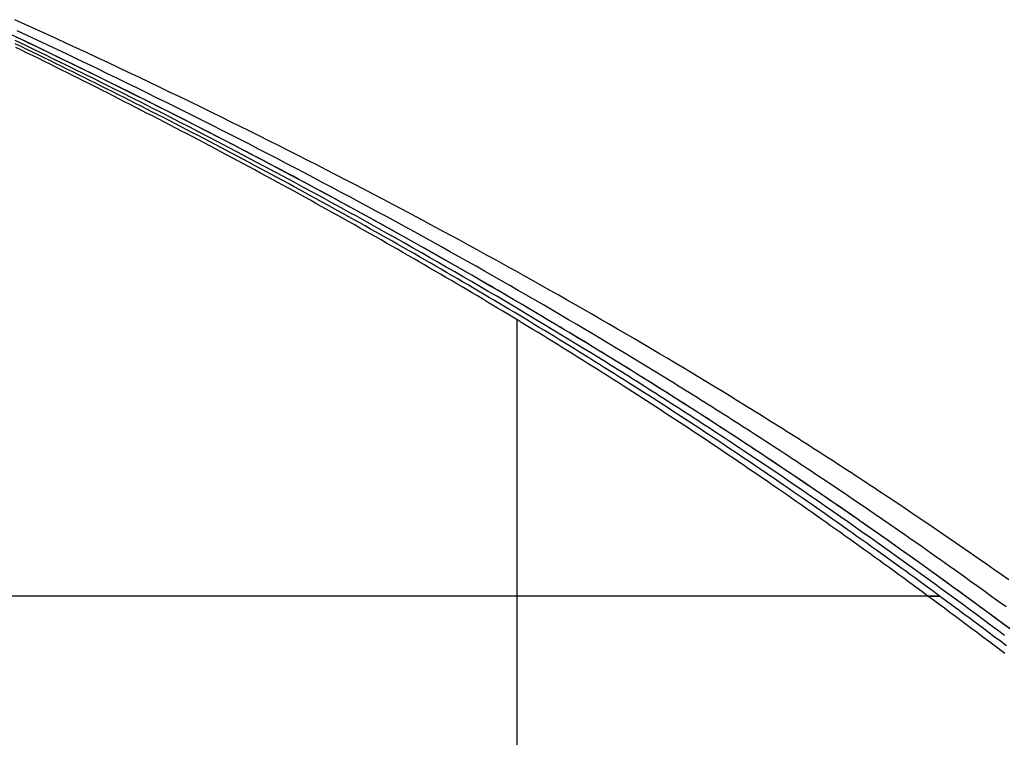
# Model space of a CAD drawing. Extents: x -10098 to 9161, y -1300 to 2661.
# Drawn here: x -5335 to -5236, y 31 to 103 of the extents above; entities that cross this region are included whole.
import ezdxf

# ---------------------------------------------------------------- set-up
doc = ezdxf.new("R2010")
doc.units = 0
doc.header["$MEASUREMENT"] = 0
doc.layers.add('E-DETALLES', color=5, linetype='CONTINUOUS')

msp = doc.modelspace()

# ---------------------------------------------------------------- linework, layer by layer
at = {"layer": 'E-DETALLES', "color": 251}
for p, q in [((-5334.172, 102.13), (-5335.209, 102.601)), ((-5333.973, 101.027), (-5334.974, 101.495)), ((-5333.136, 101.658), (-5334.172, 102.13)), ((-5332.1, 101.184), (-5333.136, 101.658)), ((-5334.467, 100.579), (-5335.075, 100.868)), ((-5333.859, 100.289), (-5334.467, 100.579)), ((-5332.973, 100.558), (-5333.973, 101.027)), ((-5331.974, 100.087), (-5332.973, 100.558)), ((-5331.065, 100.709), (-5332.1, 101.184)), ((-5330.03, 100.232), (-5331.065, 100.709)), ((-5333.251, 99.998), (-5333.859, 100.289)), ((-5332.643, 99.707), (-5333.251, 99.998)), ((-5332.036, 99.416), (-5332.643, 99.707)), ((-5331.429, 99.123), (-5332.036, 99.416)), ((-5330.976, 99.615), (-5331.974, 100.087)), ((-5329.978, 99.141), (-5330.976, 99.615)), ((-5328.997, 99.753), (-5330.03, 100.232)), ((-5327.964, 99.273), (-5328.997, 99.753)), ((-5330.823, 98.83), (-5331.429, 99.123)), ((-5330.216, 98.537), (-5330.823, 98.83)), ((-5329.61, 98.243), (-5330.216, 98.537)), ((-5328.981, 98.665), (-5329.978, 99.141)), ((-5327.985, 98.188), (-5328.981, 98.665)), ((-5326.932, 98.791), (-5327.964, 99.273)), ((-5325.9, 98.308), (-5326.932, 98.791)), ((-5329.005, 97.948), (-5329.61, 98.243)), ((-5328.399, 97.653), (-5329.005, 97.948)), ((-5327.794, 97.358), (-5328.399, 97.653)), ((-5326.989, 97.709), (-5327.985, 98.188)), ((-5325.995, 97.229), (-5326.989, 97.709)), ((-5324.87, 97.823), (-5325.9, 98.308)), ((-5323.84, 97.336), (-5324.87, 97.823)), ((-5327.189, 97.061), (-5327.794, 97.358)), ((-5326.584, 96.764), (-5327.189, 97.061)), ((-5325.98, 96.467), (-5326.584, 96.764)), ((-5325.001, 96.747), (-5325.995, 97.229)), ((-5325.376, 96.169), (-5325.98, 96.467)), ((-5324.007, 96.264), (-5325.001, 96.747)), ((-5322.811, 96.848), (-5323.84, 97.336)), ((-5321.783, 96.358), (-5322.811, 96.848)), ((-5324.772, 95.87), (-5325.376, 96.169)), ((-5324.169, 95.571), (-5324.772, 95.87)), ((-5323.565, 95.271), (-5324.169, 95.571)), ((-5323.015, 95.779), (-5324.007, 96.264)), ((-5322.023, 95.293), (-5323.015, 95.779)), ((-5320.755, 95.866), (-5321.783, 96.358)), ((-5319.729, 95.373), (-5320.755, 95.866)), ((-5322.963, 94.97), (-5323.565, 95.271)), ((-5322.36, 94.669), (-5322.963, 94.97)), ((-5321.758, 94.368), (-5322.36, 94.669)), ((-5321.032, 94.805), (-5322.023, 95.293)), ((-5320.102, 94.345), (-5321.032, 94.805)), ((-5318.703, 94.878), (-5319.729, 95.373)), ((-5317.678, 94.381), (-5318.703, 94.878)), ((-5321.156, 94.065), (-5321.758, 94.368)), ((-5320.554, 93.762), (-5321.156, 94.065)), ((-5319.953, 93.459), (-5320.554, 93.762)), ((-5319.173, 93.884), (-5320.102, 94.345)), ((-5318.244, 93.421), (-5319.173, 93.884)), ((-5316.653, 93.883), (-5317.678, 94.381)), ((-5315.63, 93.383), (-5316.653, 93.883)), ((-5319.352, 93.155), (-5319.953, 93.459)), ((-5318.751, 92.85), (-5319.352, 93.155)), ((-5318.15, 92.545), (-5318.751, 92.85)), ((-5317.316, 92.957), (-5318.244, 93.421)), ((-5317.55, 92.239), (-5318.15, 92.545)), ((-5316.389, 92.492), (-5317.316, 92.957)), ((-5314.607, 92.881), (-5315.63, 93.383)), ((-5313.645, 92.408), (-5314.607, 92.881)), ((-5316.95, 91.933), (-5317.55, 92.239)), ((-5316.351, 91.626), (-5316.95, 91.933)), ((-5315.463, 92.025), (-5316.389, 92.492)), ((-5315.751, 91.318), (-5316.351, 91.626)), ((-5314.537, 91.557), (-5315.463, 92.025)), ((-5313.612, 91.087), (-5314.537, 91.557)), ((-5312.685, 91.933), (-5313.645, 92.408)), ((-5311.724, 91.456), (-5312.685, 91.933)), ((-5315.153, 91.01), (-5315.751, 91.318)), ((-5314.554, 90.701), (-5315.153, 91.01)), ((-5313.956, 90.391), (-5314.554, 90.701)), ((-5312.687, 90.616), (-5313.612, 91.087)), ((-5311.764, 90.144), (-5312.687, 90.616)), ((-5310.765, 90.978), (-5311.724, 91.456)), ((-5309.806, 90.499), (-5310.765, 90.978)), ((-5313.358, 90.081), (-5313.956, 90.391)), ((-5312.76, 89.771), (-5313.358, 90.081)), ((-5312.163, 89.459), (-5312.76, 89.771)), ((-5310.841, 89.67), (-5311.764, 90.144)), ((-5309.919, 89.195), (-5310.841, 89.67)), ((-5308.848, 90.018), (-5309.806, 90.499)), ((-5307.891, 89.535), (-5308.848, 90.018)), ((-5311.566, 89.147), (-5312.163, 89.459)), ((-5310.969, 88.835), (-5311.566, 89.147)), ((-5310.372, 88.522), (-5310.969, 88.835)), ((-5308.997, 88.718), (-5309.919, 89.195)), ((-5308.077, 88.24), (-5308.997, 88.718)), ((-5306.934, 89.051), (-5307.891, 89.535)), ((-5305.979, 88.566), (-5306.934, 89.051)), ((-5309.776, 88.208), (-5310.372, 88.522)), ((-5309.181, 87.894), (-5309.776, 88.208)), ((-5308.585, 87.579), (-5309.181, 87.894)), ((-5307.157, 87.76), (-5308.077, 88.24)), ((-5306.238, 87.279), (-5307.157, 87.76)), ((-5305.024, 88.079), (-5305.979, 88.566)), ((-5304.07, 87.59), (-5305.024, 88.079)), ((-5307.99, 87.263), (-5308.585, 87.579)), ((-5307.395, 86.947), (-5307.99, 87.263)), ((-5306.801, 86.63), (-5307.395, 86.947)), ((-5306.207, 86.313), (-5306.801, 86.63)), ((-5305.319, 86.796), (-5306.238, 87.279)), ((-5304.402, 86.312), (-5305.319, 86.796)), ((-5303.116, 87.1), (-5304.07, 87.59)), ((-5302.164, 86.608), (-5303.116, 87.1)), ((-5305.613, 85.995), (-5306.207, 86.313)), ((-5305.019, 85.676), (-5305.613, 85.995)), ((-5304.073, 85.166), (-5305.019, 85.676)), ((-5303.485, 85.827), (-5304.402, 86.312)), ((-5302.569, 85.34), (-5303.485, 85.827)), ((-5301.212, 86.115), (-5302.164, 86.608)), ((-5300.261, 85.62), (-5301.212, 86.115)), ((-5303.128, 84.655), (-5304.073, 85.166)), ((-5302.184, 84.142), (-5303.128, 84.655)), ((-5301.654, 84.851), (-5302.569, 85.34)), ((-5300.739, 84.361), (-5301.654, 84.851)), ((-5299.311, 85.124), (-5300.261, 85.62)), ((-5298.361, 84.626), (-5299.311, 85.124)), ((-5301.241, 83.628), (-5302.184, 84.142)), ((-5299.826, 83.87), (-5300.739, 84.361)), ((-5298.913, 83.377), (-5299.826, 83.87)), ((-5297.413, 84.127), (-5298.361, 84.626)), ((-5296.465, 83.626), (-5297.413, 84.127)), ((-5300.299, 83.112), (-5301.241, 83.628)), ((-5299.357, 82.595), (-5300.299, 83.112)), ((-5298.001, 82.882), (-5298.913, 83.377)), ((-5297.09, 82.386), (-5298.001, 82.882)), ((-5295.518, 83.123), (-5296.465, 83.626)), ((-5294.572, 82.619), (-5295.518, 83.123)), ((-5298.416, 82.075), (-5299.357, 82.595)), ((-5297.477, 81.555), (-5298.416, 82.075)), ((-5296.18, 81.889), (-5297.09, 82.386)), ((-5295.27, 81.39), (-5296.18, 81.889)), ((-5293.627, 82.113), (-5294.572, 82.619)), ((-5292.683, 81.606), (-5293.627, 82.113)), ((-5297.007, 81.294), (-5297.477, 81.555)), ((-5296.538, 81.032), (-5297.007, 81.294)), ((-5296.069, 80.77), (-5296.538, 81.032)), ((-5295.6, 80.508), (-5296.069, 80.77)), ((-5294.362, 80.889), (-5295.27, 81.39)), ((-5293.454, 80.387), (-5294.362, 80.889)), ((-5291.74, 81.097), (-5292.683, 81.606)), ((-5290.797, 80.586), (-5291.74, 81.097)), ((-5295.131, 80.245), (-5295.6, 80.508)), ((-5294.663, 79.982), (-5295.131, 80.245)), ((-5294.195, 79.719), (-5294.663, 79.982)), ((-5292.547, 79.883), (-5293.454, 80.387)), ((-5291.641, 79.378), (-5292.547, 79.883)), ((-5289.856, 80.074), (-5290.797, 80.586)), ((-5288.915, 79.56), (-5289.856, 80.074)), ((-5293.727, 79.455), (-5294.195, 79.719)), ((-5293.259, 79.19), (-5293.727, 79.455)), ((-5292.792, 78.926), (-5293.259, 79.19)), ((-5292.325, 78.661), (-5292.792, 78.926)), ((-5290.794, 78.904), (-5291.641, 79.378)), ((-5289.948, 78.429), (-5290.794, 78.904)), ((-5287.975, 79.045), (-5288.915, 79.56)), ((-5287.036, 78.528), (-5287.975, 79.045)), ((-5291.858, 78.395), (-5292.325, 78.661)), ((-5291.391, 78.129), (-5291.858, 78.395)), ((-5290.924, 77.862), (-5291.391, 78.129)), ((-5290.458, 77.596), (-5290.924, 77.862)), ((-5289.103, 77.952), (-5289.948, 78.429)), ((-5288.258, 77.474), (-5289.103, 77.952)), ((-5286.567, 78.269), (-5287.036, 78.528)), ((-5286.098, 78.009), (-5286.567, 78.269)), ((-5285.629, 77.749), (-5286.098, 78.009)), ((-5289.992, 77.328), (-5290.458, 77.596)), ((-5289.526, 77.061), (-5289.992, 77.328)), ((-5289.061, 76.793), (-5289.526, 77.061)), ((-5288.596, 76.524), (-5289.061, 76.793)), ((-5287.414, 76.995), (-5288.258, 77.474)), ((-5286.571, 76.514), (-5287.414, 76.995)), ((-5285.161, 77.489), (-5285.629, 77.749)), ((-5284.692, 77.228), (-5285.161, 77.489)), ((-5284.224, 76.967), (-5284.692, 77.228)), ((-5283.378, 76.493), (-5284.224, 76.967)), ((-5288.131, 76.255), (-5288.596, 76.524)), ((-5287.666, 75.986), (-5288.131, 76.255)), ((-5287.201, 75.716), (-5287.666, 75.986)), ((-5285.729, 76.032), (-5286.571, 76.514)), ((-5284.888, 75.548), (-5285.729, 76.032)), ((-5282.532, 76.017), (-5283.378, 76.493)), ((-5281.686, 75.541), (-5282.532, 76.017)), ((-5286.737, 75.446), (-5287.201, 75.716)), ((-5286.273, 75.175), (-5286.737, 75.446)), ((-5285.809, 74.904), (-5286.273, 75.175)), ((-5285.346, 74.632), (-5285.809, 74.904)), ((-5284.047, 75.063), (-5284.888, 75.548)), ((-5283.207, 74.577), (-5284.047, 75.063)), ((-5280.842, 75.062), (-5281.686, 75.541)), ((-5279.998, 74.583), (-5280.842, 75.062)), ((-5284.883, 74.36), (-5285.346, 74.632)), ((-5284.42, 74.088), (-5284.883, 74.36)), ((-5283.957, 73.815), (-5284.42, 74.088)), ((-5282.368, 74.09), (-5283.207, 74.577)), ((-5281.53, 73.601), (-5282.368, 74.09)), ((-5279.155, 74.102), (-5279.998, 74.583)), ((-5278.313, 73.62), (-5279.155, 74.102)), ((-5283.494, 73.542), (-5283.957, 73.815)), ((-5283.032, 73.268), (-5283.494, 73.542)), ((-5282.57, 72.994), (-5283.032, 73.268)), ((-5282.109, 72.719), (-5282.57, 72.994)), ((-5280.692, 73.11), (-5281.53, 73.601)), ((-5279.855, 72.619), (-5280.692, 73.11)), ((-5277.471, 73.137), (-5278.313, 73.62)), ((-5276.631, 72.652), (-5277.471, 73.137)), ((-5285, -1183.921), (-5285, 72.603)), ((-5281.647, 72.444), (-5282.109, 72.719)), ((-5281.186, 72.169), (-5281.647, 72.444)), ((-5280.725, 71.893), (-5281.186, 72.169)), ((-5280.264, 71.616), (-5280.725, 71.893)), ((-5279.019, 72.126), (-5279.855, 72.619)), ((-5278.184, 71.632), (-5279.019, 72.126)), ((-5275.791, 72.166), (-5276.631, 72.652)), ((-5274.952, 71.678), (-5275.791, 72.166)), ((-5279.804, 71.34), (-5280.264, 71.616)), ((-5279.344, 71.062), (-5279.804, 71.34)), ((-5278.884, 70.785), (-5279.344, 71.062)), ((-5277.408, 71.171), (-5278.184, 71.632)), ((-5276.633, 70.709), (-5277.408, 71.171)), ((-5274.113, 71.189), (-5274.952, 71.678)), ((-5273.276, 70.699), (-5274.113, 71.189)), ((-5278.424, 70.507), (-5278.884, 70.785)), ((-5277.965, 70.228), (-5278.424, 70.507)), ((-5277.506, 69.949), (-5277.965, 70.228)), ((-5277.047, 69.67), (-5277.506, 69.949)), ((-5275.858, 70.246), (-5276.633, 70.709)), ((-5275.085, 69.781), (-5275.858, 70.246)), ((-5272.439, 70.207), (-5273.276, 70.699)), ((-5271.603, 69.714), (-5272.439, 70.207)), ((-5276.589, 69.39), (-5277.047, 69.67)), ((-5276.131, 69.109), (-5276.589, 69.39)), ((-5275.673, 68.828), (-5276.131, 69.109)), ((-5274.311, 69.315), (-5275.085, 69.781)), ((-5273.539, 68.849), (-5274.311, 69.315)), ((-5270.768, 69.22), (-5271.603, 69.714)), ((-5269.992, 68.759), (-5270.768, 69.22)), ((-5275.215, 68.547), (-5275.673, 68.828)), ((-5274.801, 68.292), (-5275.215, 68.547)), ((-5274.387, 68.037), (-5274.801, 68.292)), ((-5273.973, 67.781), (-5274.387, 68.037)), ((-5272.768, 68.38), (-5273.539, 68.849)), ((-5271.997, 67.911), (-5272.768, 68.38)), ((-5269.217, 68.297), (-5269.992, 68.759)), ((-5268.442, 67.834), (-5269.217, 68.297)), ((-5273.559, 67.524), (-5273.973, 67.781)), ((-5273.146, 67.268), (-5273.559, 67.524)), ((-5272.733, 67.011), (-5273.146, 67.268)), ((-5272.32, 66.753), (-5272.733, 67.011)), ((-5271.227, 67.44), (-5271.997, 67.911)), ((-5270.457, 66.968), (-5271.227, 67.44)), ((-5269.689, 66.495), (-5270.457, 66.968)), ((-5267.668, 67.37), (-5268.442, 67.834)), ((-5266.895, 66.904), (-5267.668, 67.37)), ((-5271.907, 66.496), (-5272.32, 66.753)), ((-5271.495, 66.237), (-5271.907, 66.496)), ((-5271.082, 65.979), (-5271.495, 66.237)), ((-5270.67, 65.72), (-5271.082, 65.979)), ((-5269.305, 66.258), (-5269.689, 66.495)), ((-5268.921, 66.02), (-5269.305, 66.258)), ((-5268.538, 65.782), (-5268.921, 66.02)), ((-5266.123, 66.437), (-5266.895, 66.904)), ((-5265.351, 65.969), (-5266.123, 66.437)), ((-5264.58, 65.499), (-5265.351, 65.969)), ((-5270.259, 65.461), (-5270.67, 65.72)), ((-5269.847, 65.201), (-5270.259, 65.461)), ((-5269.436, 64.941), (-5269.847, 65.201)), ((-5268.155, 65.544), (-5268.538, 65.782)), ((-5267.772, 65.305), (-5268.155, 65.544)), ((-5267.389, 65.067), (-5267.772, 65.305)), ((-5267.006, 64.827), (-5267.389, 65.067)), ((-5263.81, 65.029), (-5264.58, 65.499)), ((-5263.041, 64.557), (-5263.81, 65.029)), ((-5269.025, 64.68), (-5269.436, 64.941)), ((-5268.614, 64.42), (-5269.025, 64.68)), ((-5268.204, 64.158), (-5268.614, 64.42)), ((-5267.793, 63.897), (-5268.204, 64.158)), ((-5266.624, 64.588), (-5267.006, 64.827)), ((-5266.242, 64.348), (-5266.624, 64.588)), ((-5265.86, 64.108), (-5266.242, 64.348)), ((-5265.477, 63.866), (-5265.86, 64.108)), ((-5262.273, 64.083), (-5263.041, 64.557)), ((-5261.889, 63.846), (-5262.273, 64.083)), ((-5267.383, 63.635), (-5267.793, 63.897)), ((-5266.974, 63.373), (-5267.383, 63.635)), ((-5266.564, 63.11), (-5266.974, 63.373)), ((-5266.155, 62.847), (-5266.564, 63.11)), ((-5265.094, 63.624), (-5265.477, 63.866)), ((-5264.712, 63.382), (-5265.094, 63.624)), ((-5264.329, 63.14), (-5264.712, 63.382)), ((-5263.947, 62.897), (-5264.329, 63.14)), ((-5261.505, 63.609), (-5261.889, 63.846)), ((-5261.122, 63.371), (-5261.505, 63.609)), ((-5260.738, 63.133), (-5261.122, 63.371)), ((-5260.355, 62.894), (-5260.738, 63.133)), ((-5265.746, 62.583), (-5266.155, 62.847)), ((-5265.337, 62.319), (-5265.746, 62.583)), ((-5264.929, 62.055), (-5265.337, 62.319)), ((-5264.52, 61.79), (-5264.929, 62.055)), ((-5263.565, 62.654), (-5263.947, 62.897)), ((-5263.184, 62.41), (-5263.565, 62.654)), ((-5262.802, 62.167), (-5263.184, 62.41)), ((-5262.421, 61.922), (-5262.802, 62.167)), ((-5259.972, 62.655), (-5260.355, 62.894)), ((-5259.59, 62.416), (-5259.972, 62.655)), ((-5259.207, 62.176), (-5259.59, 62.416)), ((-5258.825, 61.936), (-5259.207, 62.176)), ((-5264.112, 61.525), (-5264.52, 61.79)), ((-5263.705, 61.259), (-5264.112, 61.525)), ((-5263.297, 60.994), (-5263.705, 61.259)), ((-5262.04, 61.678), (-5262.421, 61.922)), ((-5261.66, 61.433), (-5262.04, 61.678)), ((-5261.279, 61.188), (-5261.66, 61.433)), ((-5260.899, 60.942), (-5261.279, 61.188)), ((-5258.443, 61.696), (-5258.825, 61.936)), ((-5258.06, 61.455), (-5258.443, 61.696)), ((-5257.678, 61.213), (-5258.06, 61.455)), ((-5257.295, 60.971), (-5257.678, 61.213)), ((-5262.89, 60.727), (-5263.297, 60.994)), ((-5262.483, 60.461), (-5262.89, 60.727)), ((-5262.076, 60.193), (-5262.483, 60.461)), ((-5261.64, 59.906), (-5262.076, 60.193)), ((-5260.519, 60.696), (-5260.899, 60.942)), ((-5260.139, 60.45), (-5260.519, 60.696)), ((-5259.76, 60.203), (-5260.139, 60.45)), ((-5259.38, 59.956), (-5259.76, 60.203)), ((-5256.913, 60.728), (-5257.295, 60.971)), ((-5256.531, 60.486), (-5256.913, 60.728)), ((-5256.149, 60.242), (-5256.531, 60.486)), ((-5255.767, 59.999), (-5256.149, 60.242)), ((-5261.203, 59.618), (-5261.64, 59.906)), ((-5260.767, 59.33), (-5261.203, 59.618)), ((-5260.332, 59.041), (-5260.767, 59.33)), ((-5259.001, 59.709), (-5259.38, 59.956)), ((-5258.622, 59.461), (-5259.001, 59.709)), ((-5258.243, 59.213), (-5258.622, 59.461)), ((-5257.865, 58.965), (-5258.243, 59.213)), ((-5255.386, 59.755), (-5255.767, 59.999)), ((-5255.005, 59.511), (-5255.386, 59.755)), ((-5254.624, 59.266), (-5255.005, 59.511)), ((-5254.243, 59.021), (-5254.624, 59.266)), ((-5259.896, 58.752), (-5260.332, 59.041)), ((-5259.461, 58.462), (-5259.896, 58.752)), ((-5259.027, 58.172), (-5259.461, 58.462)), ((-5258.592, 57.882), (-5259.027, 58.172)), ((-5257.487, 58.716), (-5257.865, 58.965)), ((-5257.109, 58.467), (-5257.487, 58.716)), ((-5256.731, 58.218), (-5257.109, 58.467)), ((-5256.353, 57.968), (-5256.731, 58.218)), ((-5253.863, 58.776), (-5254.243, 59.021)), ((-5253.483, 58.531), (-5253.863, 58.776)), ((-5253.103, 58.285), (-5253.483, 58.531)), ((-5252.723, 58.038), (-5253.103, 58.285)), ((-5258.158, 57.591), (-5258.592, 57.882)), ((-5257.724, 57.299), (-5258.158, 57.591)), ((-5257.291, 57.008), (-5257.724, 57.299)), ((-5255.976, 57.718), (-5256.353, 57.968)), ((-5255.599, 57.468), (-5255.976, 57.718)), ((-5255.222, 57.217), (-5255.599, 57.468)), ((-5254.468, 56.715), (-5255.222, 57.217)), ((-5252.343, 57.792), (-5252.723, 58.038)), ((-5251.964, 57.545), (-5252.343, 57.792)), ((-5251.585, 57.297), (-5251.964, 57.545)), ((-5251.206, 57.05), (-5251.585, 57.297)), ((-5256.857, 56.715), (-5257.291, 57.008)), ((-5256.424, 56.423), (-5256.857, 56.715)), ((-5255.992, 56.129), (-5256.424, 56.423)), ((-5255.559, 55.836), (-5255.992, 56.129)), ((-5253.716, 56.211), (-5254.468, 56.715)), ((-5252.965, 55.707), (-5253.716, 56.211)), ((-5250.827, 56.802), (-5251.206, 57.05)), ((-5250.449, 56.553), (-5250.827, 56.802)), ((-5250.07, 56.305), (-5250.449, 56.553)), ((-5249.692, 56.056), (-5250.07, 56.305)), ((-5255.127, 55.542), (-5255.559, 55.836)), ((-5254.695, 55.247), (-5255.127, 55.542)), ((-5254.264, 54.952), (-5254.695, 55.247)), ((-5252.214, 55.2), (-5252.965, 55.707)), ((-5251.464, 54.693), (-5252.214, 55.2)), ((-5249.314, 55.807), (-5249.692, 56.056)), ((-5248.937, 55.557), (-5249.314, 55.807)), ((-5248.559, 55.307), (-5248.937, 55.557)), ((-5248.182, 55.057), (-5248.559, 55.307)), ((-5253.833, 54.657), (-5254.264, 54.952)), ((-5253.402, 54.361), (-5253.833, 54.657)), ((-5252.971, 54.065), (-5253.402, 54.361)), ((-5250.715, 54.184), (-5251.464, 54.693)), ((-5249.967, 53.674), (-5250.715, 54.184)), ((-5247.805, 54.806), (-5248.182, 55.057)), ((-5247.052, 54.304), (-5247.805, 54.806)), ((-5246.3, 53.8), (-5247.052, 54.304)), ((-5252.541, 53.768), (-5252.971, 54.065)), ((-5252.111, 53.471), (-5252.541, 53.768)), ((-5251.681, 53.174), (-5252.111, 53.471)), ((-5251.252, 52.876), (-5251.681, 53.174)), ((-5249.22, 53.163), (-5249.967, 53.674)), ((-5248.474, 52.65), (-5249.22, 53.163)), ((-5245.548, 53.295), (-5246.3, 53.8)), ((-5244.798, 52.789), (-5245.548, 53.295)), ((-5250.822, 52.578), (-5251.252, 52.876)), ((-5250.394, 52.279), (-5250.822, 52.578)), ((-5249.965, 51.98), (-5250.394, 52.279)), ((-5247.728, 52.137), (-5248.474, 52.65)), ((-5244.048, 52.281), (-5244.798, 52.789)), ((-5243.299, 51.773), (-5244.048, 52.281)), ((-5249.537, 51.681), (-5249.965, 51.98)), ((-5249.109, 51.381), (-5249.537, 51.681)), ((-5248.681, 51.08), (-5249.109, 51.381)), ((-5246.984, 51.622), (-5247.728, 52.137)), ((-5246.24, 51.105), (-5246.984, 51.622)), ((-5242.551, 51.263), (-5243.299, 51.773)), ((-5241.804, 50.751), (-5242.551, 51.263)), ((-5248.253, 50.78), (-5248.681, 51.08)), ((-5247.511, 50.256), (-5248.253, 50.78)), ((-5246.769, 49.731), (-5247.511, 50.256)), ((-5245.497, 50.588), (-5246.24, 51.105)), ((-5244.755, 50.069), (-5245.497, 50.588)), ((-5241.057, 50.239), (-5241.804, 50.751)), ((-5240.312, 49.725), (-5241.057, 50.239)), ((-5246.028, 49.205), (-5246.769, 49.731)), ((-5244.014, 49.549), (-5244.755, 50.069)), ((-5243.273, 49.028), (-5244.014, 49.549)), ((-5239.567, 49.21), (-5240.312, 49.725)), ((-5245.288, 48.678), (-5246.028, 49.205)), ((-5244.549, 48.149), (-5245.288, 48.678)), ((-5242.534, 48.506), (-5243.273, 49.028)), ((-5241.795, 47.983), (-5242.534, 48.506)), ((-5238.824, 48.694), (-5239.567, 49.21)), ((-5238.081, 48.176), (-5238.824, 48.694)), ((-5243.811, 47.62), (-5244.549, 48.149)), ((-5243.073, 47.089), (-5243.811, 47.62)), ((-5241.083, 47.476), (-5241.795, 47.983)), ((-5240.371, 46.969), (-5241.083, 47.476)), ((-5237.339, 47.658), (-5238.081, 48.176)), ((-5236.597, 47.138), (-5237.339, 47.658)), ((-5242.337, 46.558), (-5243.073, 47.089)), ((-5241.601, 46.025), (-5242.337, 46.558)), ((-5239.661, 46.461), (-5240.371, 46.969)), ((-5238.951, 45.951), (-5239.661, 46.461)), ((-5235.857, 46.617), (-5236.597, 47.138)), ((-5240.865, 45.491), (-5241.601, 46.025)), ((-5240.131, 44.956), (-5240.865, 45.491)), ((-5238.242, 45.441), (-5238.951, 45.951)), ((-5237.533, 44.929), (-5238.242, 45.441)), ((-5243.932, 45), (-5382.5, 45)), ((-5243.932, 45), (-5242.768, 45)), ((-5242.768, 45), (-5243.932, 45)), ((-5239.397, 44.42), (-5240.131, 44.956)), ((-5238.664, 43.883), (-5239.397, 44.42)), ((-5236.826, 44.416), (-5237.533, 44.929)), ((-5236.119, 43.903), (-5236.826, 44.416)), ((-5237.932, 43.345), (-5238.664, 43.883)), ((-5237.2, 42.806), (-5237.932, 43.345)), ((-5236.47, 42.266), (-5237.2, 42.806)), ((-5235.74, 41.726), (-5236.47, 42.266))]:
    msp.add_line(p, q, dxfattribs=at)
for points in [[(-5235.825, 41.789), (-5236.527, 42.309), (-5237.23, 42.828), (-5237.933, 43.346), (-5238.637, 43.864), (-5239.342, 44.38), (-5240.048, 44.896), (-5240.754, 45.41), (-5241.461, 45.924), (-5242.169, 46.436), (-5242.877, 46.948), (-5243.586, 47.458), (-5244.296, 47.968), (-5245.007, 48.476), (-5245.718, 48.983), (-5246.43, 49.49), (-5247.169, 50.013), (-5247.908, 50.535), (-5248.649, 51.057), (-5249.39, 51.576), (-5250.132, 52.095), (-5250.875, 52.612), (-5251.619, 53.129), (-5252.363, 53.644), (-5253.109, 54.157), (-5253.855, 54.67), (-5254.602, 55.181), (-5255.35, 55.691), (-5256.099, 56.2), (-5256.849, 56.707), (-5257.6, 57.214), (-5258.351, 57.719), (-5259.104, 58.222), (-5259.857, 58.724), (-5260.234, 58.975), (-5260.611, 59.225), (-5260.988, 59.475), (-5261.366, 59.725), (-5261.744, 59.974), (-5262.122, 60.223), (-5262.5, 60.472), (-5262.879, 60.72), (-5263.257, 60.968), (-5263.636, 61.216), (-5264.015, 61.463), (-5264.395, 61.71), (-5264.774, 61.957), (-5265.154, 62.203), (-5265.534, 62.449), (-5265.914, 62.695), (-5266.295, 62.94), (-5266.676, 63.185), (-5267.057, 63.429), (-5267.438, 63.674), (-5267.819, 63.917), (-5268.201, 64.161), (-5268.582, 64.404), (-5268.964, 64.647), (-5269.347, 64.889), (-5269.729, 65.131), (-5270.112, 65.373), (-5270.495, 65.615), (-5270.877, 65.855), (-5271.259, 66.095), (-5271.641, 66.334), (-5272.024, 66.574), (-5272.407, 66.813), (-5272.79, 67.051), (-5273.173, 67.289), (-5273.557, 67.527), (-5273.94, 67.765), (-5274.324, 68.002), (-5275.093, 68.475), (-5275.862, 68.947), (-5276.632, 69.418), (-5277.403, 69.887), (-5278.174, 70.356), (-5278.947, 70.823), (-5279.72, 71.288), (-5280.494, 71.753), (-5281.268, 72.216), (-5282.043, 72.678), (-5282.819, 73.139), (-5283.655, 73.633), (-5284.491, 74.126), (-5285.327, 74.618), (-5286.165, 75.108), (-5287.003, 75.597), (-5287.842, 76.084), (-5288.682, 76.57), (-5289.523, 77.055), (-5290.364, 77.539), (-5291.207, 78.021), (-5292.05, 78.502), (-5292.893, 78.981), (-5293.738, 79.459), (-5294.583, 79.936), (-5295.429, 80.411), (-5296.276, 80.885), (-5296.744, 81.146), (-5297.212, 81.407), (-5297.681, 81.668), (-5298.149, 81.928), (-5298.618, 82.187), (-5299.087, 82.446), (-5300.026, 82.963), (-5300.966, 83.479), (-5301.907, 83.993), (-5302.849, 84.505), (-5303.791, 85.015), (-5304.735, 85.524), (-5305.679, 86.032), (-5306.624, 86.538), (-5307.57, 87.042), (-5308.517, 87.544), (-5309.464, 88.045), (-5310.413, 88.545), (-5311.362, 89.043), (-5312.312, 89.539), (-5313.263, 90.034), (-5314.215, 90.527), (-5315.168, 91.019), (-5316.121, 91.509), (-5317.075, 91.997), (-5318.03, 92.484), (-5318.986, 92.97), (-5319.942, 93.454), (-5320.9, 93.936), (-5321.858, 94.417), (-5322.816, 94.897), (-5323.776, 95.375), (-5324.736, 95.851), (-5325.697, 96.326), (-5326.659, 96.8), (-5327.65, 97.286), (-5328.643, 97.771), (-5329.636, 98.254), (-5330.63, 98.736), (-5331.625, 99.216), (-5332.62, 99.695), (-5333.616, 100.172), (-5334.613, 100.648), (-5335.611, 101.122)], [(-5236.271, 41.053), (-5236.971, 41.575), (-5237.672, 42.097), (-5238.374, 42.618), (-5239.076, 43.138), (-5239.779, 43.657), (-5240.483, 44.175), (-5241.187, 44.693), (-5241.892, 45.209), (-5242.597, 45.725), (-5243.303, 46.239), (-5244.01, 46.753), (-5244.718, 47.265), (-5245.426, 47.777), (-5246.136, 48.287), (-5246.845, 48.797), (-5247.556, 49.305), (-5248.267, 49.812), (-5248.98, 50.319), (-5249.718, 50.842), (-5250.458, 51.364), (-5251.198, 51.886), (-5251.939, 52.405), (-5252.681, 52.924), (-5253.424, 53.441), (-5254.168, 53.958), (-5254.913, 54.473), (-5255.658, 54.986), (-5256.405, 55.499), (-5257.152, 56.01), (-5257.9, 56.52), (-5258.649, 57.029), (-5259.398, 57.536), (-5260.149, 58.043), (-5260.901, 58.548), (-5261.653, 59.051), (-5262.406, 59.553), (-5262.783, 59.804), (-5263.16, 60.054), (-5263.538, 60.304), (-5263.915, 60.554), (-5264.293, 60.803), (-5264.671, 61.052), (-5265.049, 61.301), (-5265.428, 61.549), (-5265.807, 61.797), (-5266.186, 62.045), (-5266.565, 62.292), (-5266.944, 62.539), (-5267.324, 62.786), (-5267.704, 63.032), (-5268.084, 63.278), (-5268.464, 63.524), (-5268.844, 63.769), (-5269.225, 64.014), (-5269.606, 64.258), (-5269.987, 64.503), (-5270.368, 64.746), (-5270.75, 64.99), (-5271.132, 65.233), (-5271.514, 65.476), (-5271.896, 65.718), (-5272.279, 65.96), (-5272.661, 66.202), (-5273.044, 66.444), (-5273.426, 66.684), (-5273.808, 66.924), (-5274.191, 67.163), (-5274.573, 67.403), (-5274.956, 67.642), (-5275.339, 67.88), (-5275.723, 68.118), (-5276.106, 68.356), (-5276.49, 68.594), (-5276.874, 68.831), (-5277.642, 69.304), (-5278.411, 69.776), (-5279.181, 70.247), (-5279.952, 70.716), (-5280.724, 71.185), (-5281.496, 71.652), (-5282.269, 72.117), (-5283.043, 72.582), (-5283.818, 73.045), (-5284.593, 73.507), (-5285.369, 73.968), (-5286.204, 74.462), (-5287.04, 74.955), (-5287.877, 75.447), (-5288.714, 75.937), (-5289.553, 76.426), (-5290.392, 76.913), (-5291.232, 77.399), (-5292.072, 77.884), (-5292.914, 78.368), (-5293.756, 78.85), (-5294.599, 79.331), (-5295.443, 79.81), (-5296.287, 80.288), (-5297.133, 80.765), (-5297.979, 81.24), (-5298.825, 81.714), (-5299.293, 81.975), (-5299.762, 82.236), (-5300.23, 82.497), (-5300.699, 82.757), (-5301.168, 83.016), (-5301.637, 83.275), (-5302.576, 83.792), (-5303.516, 84.308), (-5304.456, 84.822), (-5305.398, 85.334), (-5306.341, 85.844), (-5307.284, 86.353), (-5308.228, 86.861), (-5309.173, 87.367), (-5310.119, 87.871), (-5311.066, 88.373), (-5312.014, 88.874), (-5312.962, 89.374), (-5313.912, 89.872), (-5314.862, 90.368), (-5315.813, 90.863), (-5316.764, 91.356), (-5317.717, 91.848), (-5318.67, 92.338), (-5319.625, 92.826), (-5320.579, 93.313), (-5321.535, 93.799), (-5322.492, 94.283), (-5323.449, 94.765), (-5324.407, 95.246), (-5325.366, 95.726), (-5326.325, 96.204), (-5327.285, 96.68), (-5328.246, 97.155), (-5329.208, 97.629), (-5330.2, 98.115), (-5331.192, 98.6), (-5332.185, 99.083), (-5333.179, 99.565), (-5334.174, 100.045), (-5335.17, 100.524)], [(-5242.768, 45), (-5243.25, 45.354), (-5243.733, 45.709), (-5244.217, 46.062), (-5244.701, 46.415), (-5245.185, 46.768), (-5245.669, 47.12), (-5246.154, 47.472), (-5246.639, 47.824), (-5247.124, 48.174), (-5247.61, 48.525), (-5248.096, 48.875), (-5248.583, 49.224), (-5249.069, 49.573), (-5249.556, 49.922), (-5250.044, 50.27), (-5250.532, 50.617), (-5251.02, 50.965), (-5251.508, 51.311), (-5251.997, 51.657), (-5252.487, 52.003), (-5252.976, 52.348), (-5253.466, 52.692), (-5253.956, 53.036), (-5254.447, 53.38), (-5254.938, 53.722), (-5255.43, 54.065), (-5255.922, 54.407), (-5256.414, 54.748), (-5256.906, 55.089), (-5257.399, 55.429), (-5257.893, 55.769), (-5258.386, 56.108), (-5258.846, 56.422), (-5259.305, 56.737), (-5259.765, 57.05), (-5260.226, 57.364), (-5260.687, 57.676), (-5261.148, 57.989), (-5261.609, 58.3), (-5262.071, 58.612), (-5262.533, 58.922), (-5262.995, 59.233), (-5263.458, 59.543), (-5263.921, 59.852), (-5264.384, 60.161), (-5264.848, 60.469), (-5265.312, 60.777), (-5265.776, 61.084), (-5266.241, 61.391), (-5266.706, 61.697), (-5267.172, 62.003), (-5267.637, 62.308), (-5268.103, 62.613), (-5268.57, 62.917), (-5269.037, 63.221), (-5269.504, 63.524), (-5269.971, 63.827), (-5270.439, 64.129), (-5270.907, 64.43), (-5271.375, 64.731), (-5271.844, 65.032), (-5272.313, 65.332), (-5272.782, 65.632), (-5273.252, 65.931), (-5273.75, 66.247), (-5274.249, 66.563), (-5274.748, 66.878), (-5275.247, 67.193), (-5275.746, 67.507), (-5276.246, 67.82), (-5276.747, 68.133), (-5277.247, 68.445), (-5277.748, 68.757), (-5278.25, 69.068), (-5278.752, 69.379), (-5279.254, 69.689), (-5279.756, 69.999), (-5280.259, 70.307), (-5280.762, 70.616), (-5281.265, 70.924), (-5281.769, 71.231), (-5282.273, 71.538), (-5282.778, 71.844), (-5283.283, 72.15), (-5283.788, 72.455), (-5284.293, 72.759), (-5284.799, 73.063), (-5285.305, 73.367), (-5285.811, 73.67), (-5286.318, 73.972), (-5286.825, 74.274), (-5287.333, 74.576), (-5287.84, 74.876), (-5288.348, 75.177), (-5288.856, 75.477), (-5289.365, 75.776), (-5289.903, 76.092), (-5290.441, 76.407), (-5290.979, 76.722), (-5291.518, 77.036), (-5292.057, 77.349), (-5292.597, 77.662), (-5293.136, 77.974), (-5293.676, 78.286), (-5294.217, 78.597), (-5294.757, 78.908), (-5295.298, 79.218), (-5295.84, 79.528), (-5296.382, 79.837), (-5296.924, 80.145), (-5297.466, 80.453), (-5298.008, 80.76), (-5298.551, 81.067), (-5299.095, 81.373), (-5299.638, 81.679), (-5300.182, 81.984), (-5300.726, 82.289), (-5301.271, 82.593), (-5301.816, 82.896), (-5302.361, 83.199), (-5302.906, 83.501), (-5303.452, 83.803), (-5303.998, 84.104), (-5304.544, 84.405), (-5305.091, 84.705), (-5305.638, 85.005), (-5306.185, 85.304), (-5306.732, 85.602), (-5307.294, 85.908), (-5307.856, 86.213), (-5308.418, 86.517), (-5308.98, 86.821), (-5309.543, 87.124), (-5310.106, 87.426), (-5310.67, 87.728), (-5311.233, 88.03), (-5311.797, 88.331), (-5312.362, 88.631), (-5312.926, 88.931), (-5313.491, 89.23), (-5314.056, 89.529), (-5314.622, 89.827), (-5315.187, 90.124), (-5315.753, 90.421), (-5316.32, 90.718), (-5316.886, 91.014), (-5317.453, 91.309), (-5318.02, 91.604), (-5318.588, 91.898), (-5319.156, 92.192), (-5319.724, 92.485), (-5320.292, 92.777), (-5320.861, 93.069), (-5321.429, 93.361), (-5321.999, 93.652), (-5322.568, 93.942), (-5323.138, 94.232), (-5323.708, 94.521), (-5324.278, 94.81), (-5324.849, 95.098), (-5325.42, 95.386), (-5325.991, 95.673), (-5326.562, 95.96), (-5327.134, 96.246), (-5327.706, 96.532), (-5328.278, 96.817), (-5328.85, 97.101), (-5329.423, 97.385), (-5329.996, 97.668), (-5330.569, 97.951), (-5331.143, 98.234), (-5331.716, 98.515), (-5332.29, 98.797), (-5332.865, 99.077), (-5333.439, 99.358), (-5334.014, 99.637), (-5334.589, 99.917), (-5335.164, 100.195)], [(-5243.932, 45), (-5244.415, 45.356), (-5244.898, 45.711), (-5245.382, 46.066), (-5245.866, 46.421), (-5246.35, 46.775), (-5246.834, 47.129), (-5247.319, 47.482), (-5247.804, 47.835), (-5248.29, 48.187), (-5248.776, 48.539), (-5249.262, 48.89), (-5249.748, 49.241), (-5250.235, 49.591), (-5250.722, 49.941), (-5251.21, 50.291), (-5251.698, 50.64), (-5252.186, 50.988), (-5252.675, 51.336), (-5253.164, 51.684), (-5253.653, 52.031), (-5254.143, 52.377), (-5254.633, 52.723), (-5255.123, 53.069), (-5255.614, 53.414), (-5256.105, 53.758), (-5256.596, 54.102), (-5257.088, 54.445), (-5257.58, 54.788), (-5258.073, 55.13), (-5258.566, 55.472), (-5259.059, 55.813), (-5259.553, 56.154), (-5260.012, 56.47), (-5260.471, 56.785), (-5260.931, 57.1), (-5261.39, 57.414), (-5261.85, 57.728), (-5262.311, 58.041), (-5262.772, 58.354), (-5263.233, 58.666), (-5263.694, 58.978), (-5264.156, 59.289), (-5264.618, 59.6), (-5265.081, 59.911), (-5265.543, 60.221), (-5266.006, 60.53), (-5266.47, 60.839), (-5266.934, 61.147), (-5267.398, 61.455), (-5267.862, 61.762), (-5268.327, 62.069), (-5268.792, 62.376), (-5269.258, 62.681), (-5269.723, 62.987), (-5270.19, 63.291), (-5270.656, 63.596), (-5271.123, 63.9), (-5271.59, 64.203), (-5272.057, 64.506), (-5272.525, 64.808), (-5272.993, 65.109), (-5273.462, 65.411), (-5273.931, 65.711), (-5274.4, 66.011), (-5274.897, 66.329), (-5275.395, 66.646), (-5275.894, 66.962), (-5276.392, 67.278), (-5276.891, 67.593), (-5277.391, 67.907), (-5277.89, 68.221), (-5278.39, 68.535), (-5278.891, 68.848), (-5279.392, 69.16), (-5279.893, 69.472), (-5280.394, 69.783), (-5280.896, 70.093), (-5281.398, 70.403), (-5281.901, 70.713), (-5282.404, 71.022), (-5282.907, 71.33), (-5283.411, 71.638), (-5283.915, 71.945), (-5284.419, 72.252), (-5284.923, 72.558), (-5285.428, 72.864), (-5285.933, 73.169), (-5286.439, 73.473), (-5286.945, 73.777), (-5287.451, 74.081), (-5287.958, 74.384), (-5288.464, 74.686), (-5288.972, 74.988), (-5289.479, 75.29), (-5289.987, 75.59), (-5290.495, 75.891), (-5291.032, 76.208), (-5291.57, 76.524), (-5292.107, 76.84), (-5292.646, 77.155), (-5293.184, 77.469), (-5293.723, 77.783), (-5294.262, 78.097), (-5294.802, 78.409), (-5295.342, 78.722), (-5295.882, 79.033), (-5296.422, 79.345), (-5296.963, 79.655), (-5297.504, 79.965), (-5298.046, 80.275), (-5298.588, 80.584), (-5299.13, 80.892), (-5299.672, 81.2), (-5300.215, 81.507), (-5300.758, 81.814), (-5301.301, 82.12), (-5301.845, 82.425), (-5302.389, 82.73), (-5302.933, 83.035), (-5303.478, 83.339), (-5304.023, 83.642), (-5304.568, 83.945), (-5305.114, 84.247), (-5305.66, 84.549), (-5306.206, 84.85), (-5306.752, 85.15), (-5307.299, 85.451), (-5307.846, 85.75), (-5308.407, 86.056), (-5308.968, 86.362), (-5309.53, 86.668), (-5310.092, 86.972), (-5310.654, 87.277), (-5311.217, 87.58), (-5311.78, 87.883), (-5312.343, 88.186), (-5312.906, 88.487), (-5313.47, 88.789), (-5314.034, 89.09), (-5314.599, 89.39), (-5315.163, 89.689), (-5315.728, 89.989), (-5316.294, 90.287), (-5316.859, 90.585), (-5317.425, 90.882), (-5317.991, 91.179), (-5318.558, 91.476), (-5319.124, 91.771), (-5319.691, 92.067), (-5320.259, 92.361), (-5320.826, 92.655), (-5321.394, 92.949), (-5321.962, 93.242), (-5322.531, 93.534), (-5323.1, 93.826), (-5323.669, 94.118), (-5324.238, 94.408), (-5324.807, 94.699), (-5325.377, 94.988), (-5325.947, 95.278), (-5326.518, 95.566), (-5327.089, 95.854), (-5327.659, 96.142), (-5328.231, 96.429), (-5328.802, 96.715), (-5329.374, 97.001), (-5329.946, 97.287), (-5330.518, 97.572), (-5331.091, 97.856), (-5331.664, 98.14), (-5332.237, 98.423), (-5332.81, 98.706), (-5333.384, 98.988), (-5333.958, 99.27), (-5334.532, 99.551), (-5335.106, 99.831)], [(-5236.238, 39.245), (-5237.333, 40.073), (-5237.881, 40.487), (-5238.429, 40.9), (-5238.978, 41.312), (-5239.527, 41.724), (-5240.076, 42.135), (-5240.626, 42.546), (-5241.176, 42.957), (-5241.727, 43.366), (-5242.278, 43.776), (-5242.829, 44.184), (-5243.38, 44.592), (-5243.932, 45)], [(-5236.081, 40.024), (-5236.686, 40.479), (-5237.293, 40.934), (-5237.899, 41.389), (-5238.506, 41.843), (-5239.114, 42.296), (-5239.722, 42.748), (-5240.33, 43.2), (-5240.939, 43.651), (-5241.548, 44.101), (-5242.157, 44.551), (-5242.768, 45)]]:
    msp.add_lwpolyline(points, dxfattribs=at)

doc.saveas('drawing.dxf')
